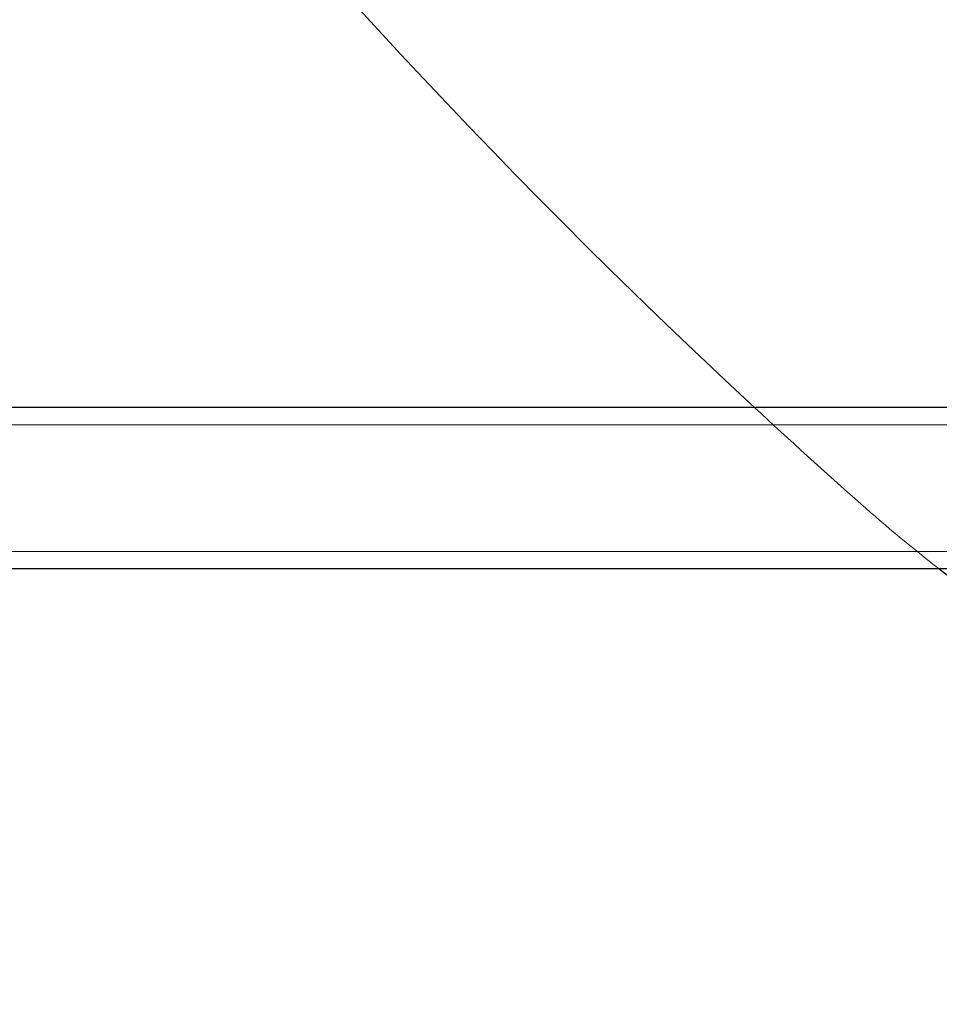
# Model space of a CAD drawing. Units: millimetres. Extents: x 544 to 7315, y 68 to 9534.
# Drawn here: x 2466 to 2618, y 3524 to 3687 of the extents above; entities that cross this region are included whole.
import ezdxf

# ---------------------------------------------------------------- set-up
doc = ezdxf.new("R2010")
doc.units = ezdxf.units.MM
doc.header["$LTSCALE"] = 35
for name, color, linetype, lineweight in [('Dimensions(Hillmar_metric)', 7, 'Continuous', 13), ('Hidden Edges(Hillmar_metric)', 7, 'Continuous', 18), ('Overlay [based on Phantom Lines(Hillmar_metric)]', 7, 'Continuous', 25), ('Visible Edges(Hillmar_metric)', 7, 'Continuous', 25)]:
    doc.layers.add(name, color=color, linetype=linetype, lineweight=lineweight)
doc.styles.add('Hillmar_metric_Dimensions', font='arial.ttf')
doc.dimstyles.new('DEFAULT-ISO-Method 1b-Hillmar_metric', dxfattribs={"dimscale": 35, "dimtxt": 2, "dimasz": 2.5, "dimexe": 1, "dimexo": 1, "dimgap": 0.25, "dimtad": 1, "dimtih": 1, "dimtoh": 1, "dimrnd": 1e-08, "dimdsep": 46, "dimtxsty": 'Hillmar_metric_Dimensions', "dimcen": 0.09, "dimdle": 8, "dimclrd": 7, "dimclre": 7, "dimclrt": 7, "dimazin": 2, "dimtfac": 0.75, "dimtmove": 0, "dimatfit": 3, "dimfxl": 1, "dimtolj": 1, "dimlwd": 9, "dimlwe": 9, "dimarcsym": 0})

# ---------------------------------------------------------------- blocks, each defined once
blk = doc.blocks.new('*D30')
at = {"layer": 'Defpoints', "color": 0, "linetype": 'Continuous', "transparency": 16777216}
for p in [(1394.64, 3568.62), (3024.64, 3568.62), (3024.64, 3372.03)]:
    blk.add_point(p, dxfattribs=at)
at = {"layer": 'Dimensions(Hillmar_metric)', "color": 7, "linetype": 'Continuous', "lineweight": 9, "transparency": 16777216}
for p, q in [((1394.64, 3533.62), (1394.64, 3337.03)), ((3024.64, 3533.62), (3024.64, 3337.03)), ((1482.14, 3372.03), (2937.14, 3372.03))]:
    blk.add_line(p, q, dxfattribs=at)
at = {"layer": 'Dimensions(Hillmar_metric)', "color": 7, "linetype": 'Continuous', "transparency": 16777216}
for points in [[(1482.14, 3386.61), (1482.14, 3357.44), (1394.64, 3372.03)], [(2937.14, 3386.61), (2937.14, 3357.44), (3024.64, 3372.03)]]:
    blk.add_solid(points, dxfattribs=at)
at = {"layer": 'Dimensions(Hillmar_metric)', "color": 7, "linetype": 'Continuous', "lineweight": 13, "transparency": 16777216, "insert": (2204.35, 3416.54), "char_height": 70, "attachment_point": 5, "style": 'Hillmar_metric_Dimensions'}
blk.add_mtext('\\A1;1630', dxfattribs=at)

msp = doc.modelspace()

# ---------------------------------------------------------------- linework, layer by layer
at = {"layer": 'Hidden Edges(Hillmar_metric)'}
for p, q in [((2752.137, 3619.657), (1667.137, 3619.657)), ((2752.137, 3598.727), (1667.137, 3598.727))]:
    msp.add_line(p, q, dxfattribs=at)
for centre, radius, start, end in [((3334.637, 4429.624), 1100, 227.199563, 228.437744), ((2770.718, 3793.624), 250, 228.43774, 232.28549)]:
    msp.add_arc(centre, radius, start, end, dxfattribs=at)
at = {"layer": 'Overlay [based on Phantom Lines(Hillmar_metric)]'}
for p, q in [((2752.137, 3622.527), (1667.137, 3622.527)), ((2752.137, 3622.527), (1667.137, 3622.527)), ((2752.137, 3622.527), (1667.137, 3622.527)), ((2752.137, 3595.857), (1667.137, 3595.857)), ((2752.137, 3595.857), (1667.137, 3595.857)), ((2752.137, 3595.857), (1667.137, 3595.857))]:
    msp.add_line(p, q, dxfattribs=at)
for centre, radius, start, end in [((3569.637, 4623.624), 1100, 184.356427, 239.557948), ((3569.637, 4623.624), 1100, 184.356427, 239.557948), ((3569.637, 4623.624), 1100, 184.356427, 239.557948), ((3334.637, 4429.624), 1100, 190.695198, 227.199563), ((3334.637, 4429.624), 1100, 190.695198, 227.199563), ((3334.637, 4429.624), 1100, 190.695198, 227.199563), ((2770.718, 3793.624), 250, 232.28549, 270), ((2770.718, 3793.624), 250, 232.28549, 270), ((2770.718, 3793.624), 250, 232.28549, 270)]:
    msp.add_arc(centre, radius, start, end, dxfattribs=at)
at = {"layer": 'Visible Edges(Hillmar_metric)'}
for p, q in [((2752.137, 3622.527), (1667.137, 3622.527)), ((2752.137, 3595.857), (1667.137, 3595.857))]:
    msp.add_line(p, q, dxfattribs=at)
for centre, radius, start, end in [((3569.637, 4623.624), 1100, 184.356427, 239.557948), ((3334.637, 4429.624), 1100, 190.695198, 227.199563), ((2770.718, 3793.624), 250, 232.28549, 270)]:
    msp.add_arc(centre, radius, start, end, dxfattribs=at)

# ---------------------------------------------------------------- dimensions: what is measured, and where the dimension line sits
at = {"layer": 'Dimensions(Hillmar_metric)', "color": 7, "linetype": 'Continuous', "lineweight": 13}
dim = msp.add_linear_dim(base=(3024.637, 3372.027), p1=(1394.637, 3568.624), p2=(3024.637, 3568.624), angle=180, dimstyle='DEFAULT-ISO-Method 1b-Hillmar_metric', override={"dimgap": 0.25, "dimtih": 0, "dimtoh": 0, "dimdec": 2, "dimtol": 0, "dimlim": 0, "dimtp": 0, "dimtm": 0, "dimtdec": 2, "dimtofl": 0, "dimatfit": 1}, dxfattribs=at)
dim.commit()
dim.dimension.update_dxf_attribs({"geometry": '*D30', "text_midpoint": (2204.347, 3372.027), "dimtype": 160})

doc.saveas('drawing.dxf')
